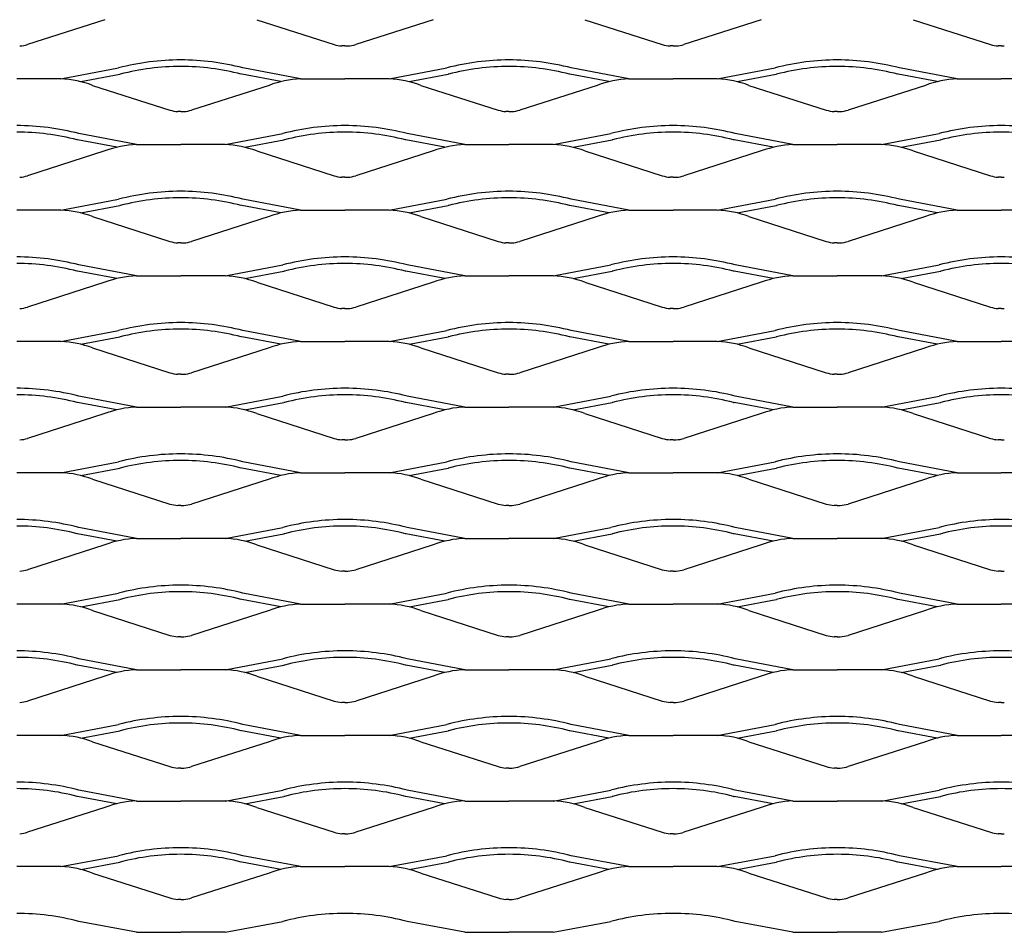
# Model space of a CAD drawing. Units: millimetres. Extents: x 2000 to 2750, y 1996 to 2346.
# Drawn here: x 2376 to 2563, y 1996 to 2170 of the extents above; entities that cross this region are included whole.
import ezdxf

# ---------------------------------------------------------------- set-up
doc = ezdxf.new("R2010")
doc.units = ezdxf.units.MM

msp = doc.modelspace()

# ---------------------------------------------------------------- linework, layer by layer
for p, q in [((2391.8, 2170.17), (2377.07, 2165.45)), ((2420.7, 2170.17), (2435.43, 2165.45)), ((2454.3, 2170.17), (2439.57, 2165.45)), ((2483.2, 2170.17), (2497.93, 2165.45)), ((2516.8, 2170.17), (2502.07, 2165.45)), ((2545.7, 2170.17), (2560.43, 2165.45)), ((2437.5, 2165.17), (2436.93, 2165.17)), ((2437.5, 2165.17), (2438.07, 2165.17)), ((2500, 2165.17), (2499.43, 2165.17)), ((2500, 2165.17), (2500.57, 2165.17)), ((2562.5, 2165.17), (2561.93, 2165.17)), ((2562.5, 2165.17), (2563.07, 2165.17)), ((2383.42, 2158.91), (2394.41, 2160.99)), ((2429.07, 2158.91), (2418.09, 2160.99)), ((2445.92, 2158.91), (2456.91, 2160.99)), ((2491.57, 2158.91), (2480.59, 2160.99)), ((2508.42, 2158.91), (2519.41, 2160.99)), ((2554.07, 2158.91), (2543.09, 2160.99)), ((2383.42, 2158.91), (2375, 2158.91)), ((2387.21, 2158.37), (2394.64, 2159.77)), ((2394.72, 2159.79), (2394.64, 2159.77)), ((2417.86, 2159.77), (2417.78, 2159.79)), ((2425.29, 2158.37), (2417.86, 2159.77)), ((2429.07, 2158.91), (2437.5, 2158.91)), ((2445.92, 2158.91), (2437.5, 2158.91)), ((2449.71, 2158.37), (2457.14, 2159.77)), ((2457.22, 2159.79), (2457.14, 2159.77)), ((2480.36, 2159.77), (2480.28, 2159.79)), ((2487.79, 2158.37), (2480.36, 2159.77)), ((2491.57, 2158.91), (2500, 2158.91)), ((2508.42, 2158.91), (2500, 2158.91)), ((2512.21, 2158.37), (2519.64, 2159.77)), ((2519.64, 2159.77), (2519.72, 2159.79)), ((2542.86, 2159.77), (2542.78, 2159.79)), ((2550.29, 2158.37), (2542.86, 2159.77)), ((2554.07, 2158.91), (2562.5, 2158.91)), ((2570.92, 2158.91), (2562.5, 2158.91)), ((2389.45, 2157.67), (2404.18, 2152.95)), ((2423.05, 2157.67), (2408.32, 2152.95)), ((2451.95, 2157.67), (2466.68, 2152.95)), ((2485.55, 2157.67), (2470.82, 2152.95)), ((2514.45, 2157.67), (2529.18, 2152.95)), ((2548.05, 2157.67), (2533.32, 2152.95)), ((2406.25, 2152.67), (2405.68, 2152.67)), ((2406.25, 2152.67), (2406.82, 2152.67)), ((2468.75, 2152.67), (2468.18, 2152.67)), ((2468.75, 2152.67), (2469.32, 2152.67)), ((2531.25, 2152.67), (2530.68, 2152.67)), ((2531.25, 2152.67), (2531.82, 2152.67)), ((2386.61, 2147.27), (2386.53, 2147.29)), ((2394.04, 2145.87), (2386.61, 2147.27)), ((2397.82, 2146.41), (2386.84, 2148.49)), ((2414.67, 2146.41), (2425.66, 2148.49)), ((2418.46, 2145.87), (2425.89, 2147.27)), ((2425.97, 2147.29), (2425.89, 2147.27)), ((2449.11, 2147.27), (2449.03, 2147.29)), ((2456.54, 2145.87), (2449.11, 2147.27)), ((2460.32, 2146.41), (2449.34, 2148.49)), ((2477.17, 2146.41), (2488.16, 2148.49)), ((2480.96, 2145.87), (2488.39, 2147.27)), ((2488.47, 2147.29), (2488.39, 2147.27)), ((2511.61, 2147.27), (2511.53, 2147.29)), ((2519.04, 2145.87), (2511.61, 2147.27)), ((2522.82, 2146.41), (2511.84, 2148.49)), ((2539.67, 2146.41), (2550.66, 2148.49)), ((2543.46, 2145.87), (2550.89, 2147.27)), ((2550.89, 2147.27), (2550.97, 2147.29)), ((2391.8, 2145.17), (2377.07, 2140.45)), ((2397.82, 2146.41), (2406.25, 2146.41)), ((2414.67, 2146.41), (2406.25, 2146.41)), ((2420.7, 2145.17), (2435.43, 2140.45)), ((2454.3, 2145.17), (2439.57, 2140.45)), ((2460.32, 2146.41), (2468.75, 2146.41)), ((2477.17, 2146.41), (2468.75, 2146.41)), ((2483.2, 2145.17), (2497.93, 2140.45)), ((2516.8, 2145.17), (2502.07, 2140.45)), ((2522.82, 2146.41), (2531.25, 2146.41)), ((2539.67, 2146.41), (2531.25, 2146.41)), ((2545.7, 2145.17), (2560.43, 2140.45)), ((2437.5, 2140.17), (2436.93, 2140.17)), ((2437.5, 2140.17), (2438.07, 2140.17)), ((2500, 2140.17), (2499.43, 2140.17)), ((2500, 2140.17), (2500.57, 2140.17)), ((2562.5, 2140.17), (2561.93, 2140.17)), ((2562.5, 2140.17), (2563.07, 2140.17)), ((2383.42, 2133.91), (2394.41, 2135.99)), ((2429.07, 2133.91), (2418.09, 2135.99)), ((2445.92, 2133.91), (2456.91, 2135.99)), ((2491.57, 2133.91), (2480.59, 2135.99)), ((2508.42, 2133.91), (2519.41, 2135.99)), ((2554.07, 2133.91), (2543.09, 2135.99)), ((2383.42, 2133.91), (2375, 2133.91)), ((2387.21, 2133.37), (2394.64, 2134.77)), ((2394.72, 2134.79), (2394.64, 2134.77)), ((2417.86, 2134.77), (2417.78, 2134.79)), ((2425.29, 2133.37), (2417.86, 2134.77)), ((2429.07, 2133.91), (2437.5, 2133.91)), ((2445.92, 2133.91), (2437.5, 2133.91)), ((2449.71, 2133.37), (2457.14, 2134.77)), ((2457.22, 2134.79), (2457.14, 2134.77)), ((2480.36, 2134.77), (2480.28, 2134.79)), ((2487.79, 2133.37), (2480.36, 2134.77)), ((2491.57, 2133.91), (2500, 2133.91)), ((2508.42, 2133.91), (2500, 2133.91)), ((2512.21, 2133.37), (2519.64, 2134.77)), ((2519.64, 2134.77), (2519.72, 2134.79)), ((2542.86, 2134.77), (2542.78, 2134.79)), ((2550.29, 2133.37), (2542.86, 2134.77)), ((2554.07, 2133.91), (2562.5, 2133.91)), ((2570.92, 2133.91), (2562.5, 2133.91)), ((2389.45, 2132.67), (2404.18, 2127.95)), ((2423.05, 2132.67), (2408.32, 2127.95)), ((2451.95, 2132.67), (2466.68, 2127.95)), ((2485.55, 2132.67), (2470.82, 2127.95)), ((2514.45, 2132.67), (2529.18, 2127.95)), ((2548.05, 2132.67), (2533.32, 2127.95)), ((2406.25, 2127.67), (2405.68, 2127.67)), ((2406.25, 2127.67), (2406.82, 2127.67)), ((2468.75, 2127.67), (2468.18, 2127.67)), ((2468.75, 2127.67), (2469.32, 2127.67)), ((2531.25, 2127.67), (2530.68, 2127.67)), ((2531.25, 2127.67), (2531.82, 2127.67)), ((2397.82, 2121.41), (2386.84, 2123.49)), ((2414.67, 2121.41), (2425.66, 2123.49)), ((2460.32, 2121.41), (2449.34, 2123.49)), ((2477.17, 2121.41), (2488.16, 2123.49)), ((2522.82, 2121.41), (2511.84, 2123.49)), ((2539.67, 2121.41), (2550.66, 2123.49)), ((2386.61, 2122.27), (2386.53, 2122.29)), ((2394.04, 2120.87), (2386.61, 2122.27)), ((2397.82, 2121.41), (2406.25, 2121.41)), ((2414.67, 2121.41), (2406.25, 2121.41)), ((2418.46, 2120.87), (2425.89, 2122.27)), ((2425.97, 2122.29), (2425.89, 2122.27)), ((2449.11, 2122.27), (2449.03, 2122.29)), ((2456.54, 2120.87), (2449.11, 2122.27)), ((2460.32, 2121.41), (2468.75, 2121.41)), ((2477.17, 2121.41), (2468.75, 2121.41)), ((2480.96, 2120.87), (2488.39, 2122.27)), ((2488.47, 2122.29), (2488.39, 2122.27)), ((2511.61, 2122.27), (2511.53, 2122.29)), ((2519.04, 2120.87), (2511.61, 2122.27)), ((2522.82, 2121.41), (2531.25, 2121.41)), ((2539.67, 2121.41), (2531.25, 2121.41)), ((2543.46, 2120.87), (2550.89, 2122.27)), ((2550.89, 2122.27), (2550.97, 2122.29)), ((2391.8, 2120.17), (2377.07, 2115.45)), ((2420.7, 2120.17), (2435.43, 2115.45)), ((2454.3, 2120.17), (2439.57, 2115.45)), ((2483.2, 2120.17), (2497.93, 2115.45)), ((2516.8, 2120.17), (2502.07, 2115.45)), ((2545.7, 2120.17), (2560.43, 2115.45)), ((2437.5, 2115.17), (2436.93, 2115.17)), ((2437.5, 2115.17), (2438.07, 2115.17)), ((2500, 2115.17), (2499.43, 2115.17)), ((2500, 2115.17), (2500.57, 2115.17)), ((2562.5, 2115.17), (2561.93, 2115.17)), ((2562.5, 2115.17), (2563.07, 2115.17)), ((2383.42, 2108.91), (2394.41, 2110.99)), ((2387.21, 2108.37), (2394.64, 2109.77)), ((2394.72, 2109.79), (2394.64, 2109.77)), ((2417.86, 2109.77), (2417.78, 2109.79)), ((2425.29, 2108.37), (2417.86, 2109.77)), ((2429.07, 2108.91), (2418.09, 2110.99)), ((2445.92, 2108.91), (2456.91, 2110.99)), ((2449.71, 2108.37), (2457.14, 2109.77)), ((2457.22, 2109.79), (2457.14, 2109.77)), ((2480.36, 2109.77), (2480.28, 2109.79)), ((2487.79, 2108.37), (2480.36, 2109.77)), ((2491.57, 2108.91), (2480.59, 2110.99)), ((2508.42, 2108.91), (2519.41, 2110.99)), ((2512.21, 2108.37), (2519.64, 2109.77)), ((2519.64, 2109.77), (2519.72, 2109.79)), ((2542.86, 2109.77), (2542.78, 2109.79)), ((2550.29, 2108.37), (2542.86, 2109.77)), ((2554.07, 2108.91), (2543.09, 2110.99)), ((2383.42, 2108.91), (2375, 2108.91)), ((2389.45, 2107.67), (2404.18, 2102.95)), ((2423.05, 2107.67), (2408.32, 2102.95)), ((2429.07, 2108.91), (2437.5, 2108.91)), ((2445.92, 2108.91), (2437.5, 2108.91)), ((2451.95, 2107.67), (2466.68, 2102.95)), ((2485.55, 2107.67), (2470.82, 2102.95)), ((2491.57, 2108.91), (2500, 2108.91)), ((2508.42, 2108.91), (2500, 2108.91)), ((2514.45, 2107.67), (2529.18, 2102.95)), ((2548.05, 2107.67), (2533.32, 2102.95)), ((2554.07, 2108.91), (2562.5, 2108.91)), ((2570.92, 2108.91), (2562.5, 2108.91)), ((2406.25, 2102.67), (2405.68, 2102.67)), ((2406.25, 2102.67), (2406.82, 2102.67)), ((2468.75, 2102.67), (2468.18, 2102.67)), ((2468.75, 2102.67), (2469.32, 2102.67)), ((2531.25, 2102.67), (2530.68, 2102.67)), ((2531.25, 2102.67), (2531.82, 2102.67)), ((2397.82, 2096.41), (2386.84, 2098.49)), ((2414.67, 2096.41), (2425.66, 2098.49)), ((2460.32, 2096.41), (2449.34, 2098.49)), ((2477.17, 2096.41), (2488.16, 2098.49)), ((2522.82, 2096.41), (2511.84, 2098.49)), ((2539.67, 2096.41), (2550.66, 2098.49)), ((2386.61, 2097.27), (2386.53, 2097.29)), ((2394.04, 2095.87), (2386.61, 2097.27)), ((2397.82, 2096.41), (2406.25, 2096.41)), ((2414.67, 2096.41), (2406.25, 2096.41)), ((2418.46, 2095.87), (2425.89, 2097.27)), ((2425.97, 2097.29), (2425.89, 2097.27)), ((2449.11, 2097.27), (2449.03, 2097.29)), ((2456.54, 2095.87), (2449.11, 2097.27)), ((2460.32, 2096.41), (2468.75, 2096.41)), ((2477.17, 2096.41), (2468.75, 2096.41)), ((2480.96, 2095.87), (2488.39, 2097.27)), ((2488.47, 2097.29), (2488.39, 2097.27)), ((2511.53, 2097.29), (2511.61, 2097.27)), ((2519.04, 2095.87), (2511.61, 2097.27)), ((2522.82, 2096.41), (2531.25, 2096.41)), ((2539.67, 2096.41), (2531.25, 2096.41)), ((2543.46, 2095.87), (2550.89, 2097.27)), ((2550.89, 2097.27), (2550.97, 2097.29)), ((2391.8, 2095.17), (2377.07, 2090.45)), ((2420.7, 2095.17), (2435.43, 2090.45)), ((2454.3, 2095.17), (2439.57, 2090.45)), ((2483.2, 2095.17), (2497.93, 2090.45)), ((2516.8, 2095.17), (2502.07, 2090.45)), ((2545.7, 2095.17), (2560.43, 2090.45)), ((2437.5, 2090.17), (2436.93, 2090.17)), ((2437.5, 2090.17), (2438.07, 2090.17)), ((2500, 2090.17), (2499.43, 2090.17)), ((2500, 2090.17), (2500.57, 2090.17)), ((2562.5, 2090.17), (2561.93, 2090.17)), ((2562.5, 2090.17), (2563.07, 2090.17)), ((2383.42, 2083.91), (2394.41, 2085.99)), ((2429.07, 2083.91), (2418.09, 2085.99)), ((2445.92, 2083.91), (2456.91, 2085.99)), ((2491.57, 2083.91), (2480.59, 2085.99)), ((2508.42, 2083.91), (2519.41, 2085.99)), ((2554.07, 2083.91), (2543.09, 2085.99)), ((2383.42, 2083.91), (2375, 2083.91)), ((2387.21, 2083.37), (2394.64, 2084.77)), ((2394.72, 2084.79), (2394.64, 2084.77)), ((2417.86, 2084.77), (2417.78, 2084.79)), ((2425.29, 2083.37), (2417.86, 2084.77)), ((2429.07, 2083.91), (2437.5, 2083.91)), ((2445.92, 2083.91), (2437.5, 2083.91)), ((2449.71, 2083.37), (2457.14, 2084.77)), ((2457.22, 2084.79), (2457.14, 2084.77)), ((2480.36, 2084.77), (2480.28, 2084.79)), ((2487.79, 2083.37), (2480.36, 2084.77)), ((2491.57, 2083.91), (2500, 2083.91)), ((2508.42, 2083.91), (2500, 2083.91)), ((2512.21, 2083.37), (2519.64, 2084.77)), ((2519.64, 2084.77), (2519.72, 2084.79)), ((2542.86, 2084.77), (2542.78, 2084.79)), ((2550.29, 2083.37), (2542.86, 2084.77)), ((2554.07, 2083.91), (2562.5, 2083.91)), ((2570.92, 2083.91), (2562.5, 2083.91)), ((2389.45, 2082.67), (2404.18, 2077.95)), ((2423.05, 2082.67), (2408.32, 2077.95)), ((2451.95, 2082.67), (2466.68, 2077.95)), ((2485.55, 2082.67), (2470.82, 2077.95)), ((2514.45, 2082.67), (2529.18, 2077.95)), ((2548.05, 2082.67), (2533.32, 2077.95)), ((2406.25, 2077.67), (2405.68, 2077.67)), ((2406.25, 2077.67), (2406.82, 2077.67)), ((2468.75, 2077.67), (2468.18, 2077.67)), ((2468.75, 2077.67), (2469.32, 2077.67)), ((2531.25, 2077.67), (2530.68, 2077.67)), ((2531.25, 2077.67), (2531.82, 2077.67)), ((2386.61, 2072.27), (2386.53, 2072.29)), ((2394.04, 2070.87), (2386.61, 2072.27)), ((2397.82, 2071.41), (2386.84, 2073.49)), ((2414.67, 2071.41), (2425.66, 2073.49)), ((2418.46, 2070.87), (2425.89, 2072.27)), ((2425.97, 2072.29), (2425.89, 2072.27)), ((2449.11, 2072.27), (2449.03, 2072.29)), ((2456.54, 2070.87), (2449.11, 2072.27)), ((2460.32, 2071.41), (2449.34, 2073.49)), ((2477.17, 2071.41), (2488.16, 2073.49)), ((2480.96, 2070.87), (2488.39, 2072.27)), ((2488.47, 2072.29), (2488.39, 2072.27)), ((2511.61, 2072.27), (2511.53, 2072.29)), ((2519.04, 2070.87), (2511.61, 2072.27)), ((2522.82, 2071.41), (2511.84, 2073.49)), ((2539.67, 2071.41), (2550.66, 2073.49)), ((2543.46, 2070.87), (2550.89, 2072.27)), ((2550.89, 2072.27), (2550.97, 2072.29)), ((2391.8, 2070.17), (2377.07, 2065.45)), ((2397.82, 2071.41), (2406.25, 2071.41)), ((2414.67, 2071.41), (2406.25, 2071.41)), ((2420.7, 2070.17), (2435.43, 2065.45)), ((2454.3, 2070.17), (2439.57, 2065.45)), ((2460.32, 2071.41), (2468.75, 2071.41)), ((2477.17, 2071.41), (2468.75, 2071.41)), ((2483.2, 2070.17), (2497.93, 2065.45)), ((2516.8, 2070.17), (2502.07, 2065.45)), ((2522.82, 2071.41), (2531.25, 2071.41)), ((2539.67, 2071.41), (2531.25, 2071.41)), ((2545.7, 2070.17), (2560.43, 2065.45)), ((2437.5, 2065.17), (2436.93, 2065.17)), ((2437.5, 2065.17), (2438.07, 2065.17)), ((2500, 2065.17), (2499.43, 2065.17)), ((2500, 2065.17), (2500.57, 2065.17)), ((2562.5, 2065.17), (2561.93, 2065.17)), ((2562.5, 2065.17), (2563.07, 2065.17)), ((2383.42, 2058.91), (2394.41, 2060.99)), ((2429.07, 2058.91), (2418.09, 2060.99)), ((2445.92, 2058.91), (2456.91, 2060.99)), ((2491.57, 2058.91), (2480.59, 2060.99)), ((2508.42, 2058.91), (2519.41, 2060.99)), ((2554.07, 2058.91), (2543.09, 2060.99)), ((2383.42, 2058.91), (2375, 2058.91)), ((2387.21, 2058.37), (2394.64, 2059.77)), ((2394.72, 2059.79), (2394.64, 2059.77)), ((2417.86, 2059.77), (2417.78, 2059.79)), ((2425.29, 2058.37), (2417.86, 2059.77)), ((2429.07, 2058.91), (2437.5, 2058.91)), ((2445.92, 2058.91), (2437.5, 2058.91)), ((2449.71, 2058.37), (2457.14, 2059.77)), ((2457.22, 2059.79), (2457.14, 2059.77)), ((2480.36, 2059.77), (2480.28, 2059.79)), ((2487.79, 2058.37), (2480.36, 2059.77)), ((2491.57, 2058.91), (2500, 2058.91)), ((2508.42, 2058.91), (2500, 2058.91)), ((2512.21, 2058.37), (2519.64, 2059.77)), ((2519.64, 2059.77), (2519.72, 2059.79)), ((2542.86, 2059.77), (2542.78, 2059.79)), ((2550.29, 2058.37), (2542.86, 2059.77)), ((2554.07, 2058.91), (2562.5, 2058.91)), ((2570.92, 2058.91), (2562.5, 2058.91)), ((2389.45, 2057.67), (2404.18, 2052.95)), ((2423.05, 2057.67), (2408.32, 2052.95)), ((2451.95, 2057.67), (2466.68, 2052.95)), ((2485.55, 2057.67), (2470.82, 2052.95)), ((2514.45, 2057.67), (2529.18, 2052.95)), ((2548.05, 2057.67), (2533.32, 2052.95)), ((2406.25, 2052.67), (2405.68, 2052.67)), ((2406.25, 2052.67), (2406.82, 2052.67)), ((2468.75, 2052.67), (2468.18, 2052.67)), ((2468.75, 2052.67), (2469.32, 2052.67)), ((2531.25, 2052.67), (2530.68, 2052.67)), ((2531.25, 2052.67), (2531.82, 2052.67)), ((2397.82, 2046.41), (2386.84, 2048.49)), ((2414.67, 2046.41), (2425.66, 2048.49)), ((2460.32, 2046.41), (2449.34, 2048.49)), ((2477.17, 2046.41), (2488.16, 2048.49)), ((2522.82, 2046.41), (2511.84, 2048.49)), ((2539.67, 2046.41), (2550.66, 2048.49)), ((2386.61, 2047.27), (2386.53, 2047.29)), ((2394.04, 2045.87), (2386.61, 2047.27)), ((2397.82, 2046.41), (2406.25, 2046.41)), ((2414.67, 2046.41), (2406.25, 2046.41)), ((2418.46, 2045.87), (2425.89, 2047.27)), ((2425.97, 2047.29), (2425.89, 2047.27)), ((2449.11, 2047.27), (2449.03, 2047.29)), ((2456.54, 2045.87), (2449.11, 2047.27)), ((2460.32, 2046.41), (2468.75, 2046.41)), ((2477.17, 2046.41), (2468.75, 2046.41)), ((2480.96, 2045.87), (2488.39, 2047.27)), ((2488.47, 2047.29), (2488.39, 2047.27)), ((2511.61, 2047.27), (2511.53, 2047.29)), ((2519.04, 2045.87), (2511.61, 2047.27)), ((2522.82, 2046.41), (2531.25, 2046.41)), ((2539.67, 2046.41), (2531.25, 2046.41)), ((2543.46, 2045.87), (2550.89, 2047.27)), ((2550.89, 2047.27), (2550.97, 2047.29)), ((2391.8, 2045.17), (2377.07, 2040.45)), ((2420.7, 2045.17), (2435.43, 2040.45)), ((2454.3, 2045.17), (2439.57, 2040.45)), ((2483.2, 2045.17), (2497.93, 2040.45)), ((2516.8, 2045.17), (2502.07, 2040.45)), ((2545.7, 2045.17), (2560.43, 2040.45)), ((2437.5, 2040.17), (2436.93, 2040.17)), ((2437.5, 2040.17), (2438.07, 2040.17)), ((2500, 2040.17), (2499.43, 2040.17)), ((2500, 2040.17), (2500.57, 2040.17)), ((2562.5, 2040.17), (2561.93, 2040.17)), ((2562.5, 2040.17), (2563.07, 2040.17)), ((2383.42, 2033.91), (2394.41, 2035.99)), ((2387.21, 2033.37), (2394.64, 2034.77)), ((2394.72, 2034.79), (2394.64, 2034.77)), ((2417.86, 2034.77), (2417.78, 2034.79)), ((2425.29, 2033.37), (2417.86, 2034.77)), ((2429.07, 2033.91), (2418.09, 2035.99)), ((2445.92, 2033.91), (2456.91, 2035.99)), ((2449.71, 2033.37), (2457.14, 2034.77)), ((2457.22, 2034.79), (2457.14, 2034.77)), ((2480.36, 2034.77), (2480.28, 2034.79)), ((2487.79, 2033.37), (2480.36, 2034.77)), ((2491.57, 2033.91), (2480.59, 2035.99)), ((2508.42, 2033.91), (2519.41, 2035.99)), ((2512.21, 2033.37), (2519.64, 2034.77)), ((2519.64, 2034.77), (2519.72, 2034.79)), ((2542.86, 2034.77), (2542.78, 2034.79)), ((2550.29, 2033.37), (2542.86, 2034.77)), ((2554.07, 2033.91), (2543.09, 2035.99)), ((2383.42, 2033.91), (2375, 2033.91)), ((2389.45, 2032.67), (2404.18, 2027.95)), ((2423.05, 2032.67), (2408.32, 2027.95)), ((2429.07, 2033.91), (2437.5, 2033.91)), ((2445.92, 2033.91), (2437.5, 2033.91)), ((2451.95, 2032.67), (2466.68, 2027.95)), ((2485.55, 2032.67), (2470.82, 2027.95)), ((2491.57, 2033.91), (2500, 2033.91)), ((2508.42, 2033.91), (2500, 2033.91)), ((2514.45, 2032.67), (2529.18, 2027.95)), ((2548.05, 2032.67), (2533.32, 2027.95)), ((2554.07, 2033.91), (2562.5, 2033.91)), ((2570.92, 2033.91), (2562.5, 2033.91)), ((2406.25, 2027.67), (2405.68, 2027.67)), ((2406.25, 2027.67), (2406.82, 2027.67)), ((2468.75, 2027.67), (2468.18, 2027.67)), ((2468.75, 2027.67), (2469.32, 2027.67)), ((2531.25, 2027.67), (2530.68, 2027.67)), ((2531.25, 2027.67), (2531.82, 2027.67)), ((2397.82, 2021.41), (2386.84, 2023.49)), ((2414.67, 2021.41), (2425.66, 2023.49)), ((2460.32, 2021.41), (2449.34, 2023.49)), ((2477.17, 2021.41), (2488.16, 2023.49)), ((2522.82, 2021.41), (2511.84, 2023.49)), ((2539.67, 2021.41), (2550.66, 2023.49)), ((2386.61, 2022.27), (2386.53, 2022.29)), ((2394.04, 2020.87), (2386.61, 2022.27)), ((2397.82, 2021.41), (2406.25, 2021.41)), ((2414.67, 2021.41), (2406.25, 2021.41)), ((2418.46, 2020.87), (2425.89, 2022.27)), ((2425.97, 2022.29), (2425.89, 2022.27)), ((2449.11, 2022.27), (2449.03, 2022.29)), ((2456.54, 2020.87), (2449.11, 2022.27)), ((2460.32, 2021.41), (2468.75, 2021.41)), ((2477.17, 2021.41), (2468.75, 2021.41)), ((2480.96, 2020.87), (2488.39, 2022.27)), ((2488.47, 2022.29), (2488.39, 2022.27)), ((2511.53, 2022.29), (2511.61, 2022.27)), ((2519.04, 2020.87), (2511.61, 2022.27)), ((2522.82, 2021.41), (2531.25, 2021.41)), ((2539.67, 2021.41), (2531.25, 2021.41)), ((2543.46, 2020.87), (2550.89, 2022.27)), ((2550.89, 2022.27), (2550.97, 2022.29)), ((2391.8, 2020.17), (2377.07, 2015.45)), ((2420.7, 2020.17), (2435.43, 2015.45)), ((2454.3, 2020.17), (2439.57, 2015.45)), ((2483.2, 2020.17), (2497.93, 2015.45)), ((2516.8, 2020.17), (2502.07, 2015.45)), ((2545.7, 2020.17), (2560.43, 2015.45)), ((2437.5, 2015.17), (2436.93, 2015.17)), ((2437.5, 2015.17), (2438.07, 2015.17)), ((2500, 2015.17), (2499.43, 2015.17)), ((2500, 2015.17), (2500.57, 2015.17)), ((2562.5, 2015.17), (2561.93, 2015.17)), ((2562.5, 2015.17), (2563.07, 2015.17)), ((2383.42, 2008.91), (2394.41, 2010.99)), ((2429.07, 2008.91), (2418.09, 2010.99)), ((2445.92, 2008.91), (2456.91, 2010.99)), ((2491.57, 2008.91), (2480.59, 2010.99)), ((2508.42, 2008.91), (2519.41, 2010.99)), ((2554.07, 2008.91), (2543.09, 2010.99)), ((2383.42, 2008.91), (2375, 2008.91)), ((2387.21, 2008.37), (2394.64, 2009.77)), ((2394.72, 2009.79), (2394.64, 2009.77)), ((2417.86, 2009.77), (2417.78, 2009.79)), ((2425.29, 2008.37), (2417.86, 2009.77)), ((2429.07, 2008.91), (2437.5, 2008.91)), ((2445.92, 2008.91), (2437.5, 2008.91)), ((2449.71, 2008.37), (2457.14, 2009.77)), ((2457.22, 2009.79), (2457.14, 2009.77)), ((2480.36, 2009.77), (2480.28, 2009.79)), ((2487.79, 2008.37), (2480.36, 2009.77)), ((2491.57, 2008.91), (2500, 2008.91)), ((2508.42, 2008.91), (2500, 2008.91)), ((2512.21, 2008.37), (2519.64, 2009.77)), ((2519.64, 2009.77), (2519.72, 2009.79)), ((2542.86, 2009.77), (2542.78, 2009.79)), ((2550.29, 2008.37), (2542.86, 2009.77)), ((2554.07, 2008.91), (2562.5, 2008.91)), ((2570.92, 2008.91), (2562.5, 2008.91)), ((2389.45, 2007.67), (2404.18, 2002.95)), ((2423.05, 2007.67), (2408.32, 2002.95)), ((2451.95, 2007.67), (2466.68, 2002.95)), ((2485.55, 2007.67), (2470.82, 2002.95)), ((2514.45, 2007.67), (2529.18, 2002.95)), ((2548.05, 2007.67), (2533.32, 2002.95)), ((2406.25, 2002.67), (2405.68, 2002.67)), ((2406.25, 2002.67), (2406.82, 2002.67)), ((2468.75, 2002.67), (2468.18, 2002.67)), ((2468.75, 2002.67), (2469.32, 2002.67)), ((2531.25, 2002.67), (2530.68, 2002.67)), ((2531.25, 2002.67), (2531.82, 2002.67)), ((2397.82, 1996.41), (2386.84, 1998.49)), ((2414.67, 1996.41), (2425.66, 1998.49)), ((2460.32, 1996.41), (2449.34, 1998.49)), ((2477.17, 1996.41), (2488.16, 1998.49)), ((2522.82, 1996.41), (2511.84, 1998.49)), ((2539.67, 1996.41), (2550.66, 1998.49)), ((2397.82, 1996.41), (2406.25, 1996.41)), ((2414.67, 1996.41), (2406.25, 1996.41)), ((2460.32, 1996.41), (2468.75, 1996.41)), ((2477.17, 1996.41), (2468.75, 1996.41)), ((2522.82, 1996.41), (2531.25, 1996.41)), ((2539.67, 1996.41), (2531.25, 1996.41))]:
    msp.add_line(p, q)
for centre, radius, start, end in [((2374.96, 2172.53), 7.39, 274.7657, 286.6004), ((2437.54, 2172.53), 7.39, 253.3996, 265.2343), ((2437.46, 2172.53), 7.39, 274.7657, 286.6004), ((2500.04, 2172.53), 7.39, 253.3996, 265.2343), ((2499.96, 2172.53), 7.39, 274.7657, 286.6004), ((2562.54, 2172.53), 7.39, 253.3996, 265.2343), ((2406.25, 2115.4), 47.1, 90, 104.559), ((2406.25, 2115.4), 47.1, 75.441, 90), ((2468.75, 2115.4), 47.1, 90, 104.559), ((2468.75, 2115.4), 47.1, 75.441, 90), ((2531.25, 2115.4), 47.1, 90, 104.559), ((2531.25, 2115.4), 47.1, 75.441, 90), ((2406.25, 2115.4), 45.86, 90, 104.559), ((2406.25, 2115.4), 45.86, 75.441, 90), ((2468.75, 2115.4), 45.86, 90, 104.559), ((2468.75, 2115.4), 45.86, 75.441, 90), ((2531.25, 2115.4), 45.86, 90, 104.559), ((2531.25, 2115.4), 45.86, 75.441, 90), ((2382.61, 2139.73), 19.2, 69.1258, 87.5748), ((2429.89, 2139.73), 19.2, 92.4252, 110.8742), ((2445.11, 2139.73), 19.2, 69.1258, 87.5748), ((2492.39, 2139.73), 19.2, 92.4252, 110.8742), ((2507.61, 2139.73), 19.2, 69.1258, 87.5748), ((2554.89, 2139.73), 19.2, 92.4252, 110.8742), ((2406.29, 2160.03), 7.39, 253.3996, 265.2343), ((2406.21, 2160.03), 7.39, 274.7657, 286.6004), ((2468.79, 2160.03), 7.39, 253.3996, 265.2343), ((2468.71, 2160.03), 7.39, 274.7657, 286.6004), ((2531.29, 2160.03), 7.39, 253.3996, 265.2343), ((2531.21, 2160.03), 7.39, 274.7657, 286.6004), ((2375, 2102.9), 47.1, 75.441, 90), ((2375, 2102.9), 45.86, 75.441, 90), ((2437.5, 2102.9), 47.1, 90, 104.559), ((2437.5, 2102.9), 45.86, 90, 104.559), ((2437.5, 2102.9), 47.1, 75.441, 90), ((2437.5, 2102.9), 45.86, 75.441, 90), ((2500, 2102.9), 47.1, 90, 104.559), ((2500, 2102.9), 45.86, 90, 104.559), ((2500, 2102.9), 47.1, 75.441, 90), ((2500, 2102.9), 45.86, 75.441, 90), ((2562.5, 2102.9), 47.1, 90, 104.559), ((2562.5, 2102.9), 45.86, 90, 104.559), ((2562.5, 2102.9), 47.1, 75.441, 90), ((2562.5, 2102.9), 45.86, 75.441, 90), ((2398.64, 2127.23), 19.2, 92.4252, 110.8742), ((2413.86, 2127.23), 19.2, 69.1258, 87.5748), ((2461.14, 2127.23), 19.2, 92.4252, 110.8742), ((2476.36, 2127.23), 19.2, 69.1258, 87.5748), ((2523.64, 2127.23), 19.2, 92.4252, 110.8742), ((2538.86, 2127.23), 19.2, 69.1258, 87.5748), ((2374.96, 2147.53), 7.39, 274.7657, 286.6004), ((2437.54, 2147.53), 7.39, 253.3996, 265.2343), ((2437.46, 2147.53), 7.39, 274.7657, 286.6004), ((2500.04, 2147.53), 7.39, 253.3996, 265.2343), ((2499.96, 2147.53), 7.39, 274.7657, 286.6004), ((2562.54, 2147.53), 7.39, 253.3996, 265.2343), ((2406.25, 2090.4), 47.1, 90, 104.559), ((2406.25, 2090.4), 47.1, 75.441, 90), ((2468.75, 2090.4), 47.1, 90, 104.559), ((2468.75, 2090.4), 47.1, 75.441, 90), ((2531.25, 2090.4), 47.1, 90, 104.559), ((2531.25, 2090.4), 47.1, 75.441, 90), ((2406.25, 2090.4), 45.86, 90, 104.559), ((2406.25, 2090.4), 45.86, 75.441, 90), ((2468.75, 2090.4), 45.86, 90, 104.559), ((2468.75, 2090.4), 45.86, 75.441, 90), ((2531.25, 2090.4), 45.86, 90, 104.559), ((2531.25, 2090.4), 45.86, 75.441, 90), ((2382.61, 2114.73), 19.2, 69.1258, 87.5748), ((2429.89, 2114.73), 19.2, 92.4252, 110.8742), ((2445.11, 2114.73), 19.2, 69.1258, 87.5748), ((2492.39, 2114.73), 19.2, 92.4252, 110.8742), ((2507.61, 2114.73), 19.2, 69.1258, 87.5748), ((2554.89, 2114.73), 19.2, 92.4252, 110.8742), ((2406.29, 2135.03), 7.39, 253.3996, 265.2343), ((2406.21, 2135.03), 7.39, 274.7657, 286.6004), ((2468.79, 2135.03), 7.39, 253.3996, 265.2343), ((2468.71, 2135.03), 7.39, 274.7657, 286.6004), ((2531.29, 2135.03), 7.39, 253.3996, 265.2343), ((2531.21, 2135.03), 7.39, 274.7657, 286.6004), ((2375, 2077.9), 47.1, 75.441, 90), ((2437.5, 2077.9), 47.1, 90, 104.559), ((2437.5, 2077.9), 47.1, 75.441, 90), ((2500, 2077.9), 47.1, 90, 104.559), ((2500, 2077.9), 47.1, 75.441, 90), ((2562.5, 2077.9), 47.1, 90, 104.559), ((2562.5, 2077.9), 47.1, 75.441, 90), ((2375, 2077.9), 45.86, 75.441, 90), ((2437.5, 2077.9), 45.86, 90, 104.559), ((2437.5, 2077.9), 45.86, 75.441, 90), ((2500, 2077.9), 45.86, 90, 104.559), ((2500, 2077.9), 45.86, 75.441, 90), ((2562.5, 2077.9), 45.86, 90, 104.559), ((2562.5, 2077.9), 45.86, 75.441, 90), ((2398.64, 2102.23), 19.2, 92.4252, 110.8742), ((2413.86, 2102.23), 19.2, 69.1258, 87.5748), ((2461.14, 2102.23), 19.2, 92.4252, 110.8742), ((2476.36, 2102.23), 19.2, 69.1258, 87.5748), ((2523.64, 2102.23), 19.2, 92.4252, 110.8742), ((2538.86, 2102.23), 19.2, 69.1258, 87.5748), ((2374.96, 2122.53), 7.39, 274.7657, 286.6004), ((2437.54, 2122.53), 7.39, 253.3996, 265.2343), ((2437.46, 2122.53), 7.39, 274.7657, 286.6004), ((2500.04, 2122.53), 7.39, 253.3996, 265.2343), ((2499.96, 2122.53), 7.39, 274.7657, 286.6004), ((2562.54, 2122.53), 7.39, 253.3996, 265.2343), ((2406.25, 2065.4), 47.1, 90, 104.559), ((2406.25, 2065.4), 45.86, 90, 104.559), ((2406.25, 2065.4), 47.1, 75.441, 90), ((2406.25, 2065.4), 45.86, 75.441, 90), ((2468.75, 2065.4), 47.1, 90, 104.559), ((2468.75, 2065.4), 45.86, 90, 104.559), ((2468.75, 2065.4), 47.1, 75.441, 90), ((2468.75, 2065.4), 45.86, 75.441, 90), ((2531.25, 2065.4), 47.1, 90, 104.559), ((2531.25, 2065.4), 45.86, 90, 104.559), ((2531.25, 2065.4), 47.1, 75.441, 90), ((2531.25, 2065.4), 45.86, 75.441, 90), ((2382.61, 2089.73), 19.2, 69.1258, 87.5748), ((2429.89, 2089.73), 19.2, 92.4252, 110.8742), ((2445.11, 2089.73), 19.2, 69.1258, 87.5748), ((2492.39, 2089.73), 19.2, 92.4252, 110.8742), ((2507.61, 2089.73), 19.2, 69.1258, 87.5748), ((2554.89, 2089.73), 19.2, 92.4252, 110.8742), ((2406.29, 2110.03), 7.39, 253.3996, 265.2343), ((2406.21, 2110.03), 7.39, 274.7657, 286.6004), ((2468.79, 2110.03), 7.39, 253.3996, 265.2343), ((2468.71, 2110.03), 7.39, 274.7657, 286.6004), ((2531.29, 2110.03), 7.39, 253.3996, 265.2343), ((2531.21, 2110.03), 7.39, 274.7657, 286.6004), ((2375, 2052.9), 47.1, 75.441, 90), ((2437.5, 2052.9), 47.1, 90, 104.559), ((2437.5, 2052.9), 47.1, 75.441, 90), ((2500, 2052.9), 47.1, 90, 104.559), ((2500, 2052.9), 47.1, 75.441, 90), ((2562.5, 2052.9), 47.1, 90, 104.559), ((2562.5, 2052.9), 47.1, 75.441, 90), ((2375, 2052.9), 45.86, 75.441, 90), ((2437.5, 2052.9), 45.86, 90, 104.559), ((2437.5, 2052.9), 45.86, 75.441, 90), ((2500, 2052.9), 45.86, 90, 104.559), ((2500, 2052.9), 45.86, 75.441, 90), ((2562.5, 2052.9), 45.86, 90, 104.559), ((2562.5, 2052.9), 45.86, 75.441, 90), ((2398.64, 2077.23), 19.2, 92.4252, 110.8742), ((2413.86, 2077.23), 19.2, 69.1258, 87.5748), ((2461.14, 2077.23), 19.2, 92.4252, 110.8742), ((2476.36, 2077.23), 19.2, 69.1258, 87.5748), ((2523.64, 2077.23), 19.2, 92.4252, 110.8742), ((2538.86, 2077.23), 19.2, 69.1258, 87.5748), ((2374.96, 2097.53), 7.39, 274.7657, 286.6004), ((2437.54, 2097.53), 7.39, 253.3996, 265.2343), ((2437.46, 2097.53), 7.39, 274.7657, 286.6004), ((2500.04, 2097.53), 7.39, 253.3996, 265.2343), ((2499.96, 2097.53), 7.39, 274.7657, 286.6004), ((2562.54, 2097.53), 7.39, 253.3996, 265.2343), ((2406.25, 2040.4), 47.1, 90, 104.559), ((2406.25, 2040.4), 47.1, 75.441, 90), ((2468.75, 2040.4), 47.1, 90, 104.559), ((2468.75, 2040.4), 47.1, 75.441, 90), ((2531.25, 2040.4), 47.1, 90, 104.559), ((2531.25, 2040.4), 47.1, 75.441, 90), ((2406.25, 2040.4), 45.86, 90, 104.559), ((2406.25, 2040.4), 45.86, 75.441, 90), ((2468.75, 2040.4), 45.86, 90, 104.559), ((2468.75, 2040.4), 45.86, 75.441, 90), ((2531.25, 2040.4), 45.86, 90, 104.559), ((2531.25, 2040.4), 45.86, 75.441, 90), ((2382.61, 2064.73), 19.2, 69.1258, 87.5748), ((2429.89, 2064.73), 19.2, 92.4252, 110.8742), ((2445.11, 2064.73), 19.2, 69.1258, 87.5748), ((2492.39, 2064.73), 19.2, 92.4252, 110.8742), ((2507.61, 2064.73), 19.2, 69.1258, 87.5748), ((2554.89, 2064.73), 19.2, 92.4252, 110.8742), ((2406.29, 2085.03), 7.39, 253.3996, 265.2343), ((2406.21, 2085.03), 7.39, 274.7657, 286.6004), ((2468.79, 2085.03), 7.39, 253.3996, 265.2343), ((2468.71, 2085.03), 7.39, 274.7657, 286.6004), ((2531.29, 2085.03), 7.39, 253.3996, 265.2343), ((2531.21, 2085.03), 7.39, 274.7657, 286.6004), ((2375, 2027.9), 47.1, 75.441, 90), ((2375, 2027.9), 45.86, 75.441, 90), ((2437.5, 2027.9), 47.1, 90, 104.559), ((2437.5, 2027.9), 45.86, 90, 104.559), ((2437.5, 2027.9), 47.1, 75.441, 90), ((2437.5, 2027.9), 45.86, 75.441, 90), ((2500, 2027.9), 47.1, 90, 104.559), ((2500, 2027.9), 45.86, 90, 104.559), ((2500, 2027.9), 47.1, 75.441, 90), ((2500, 2027.9), 45.86, 75.441, 90), ((2562.5, 2027.9), 47.1, 90, 104.559), ((2562.5, 2027.9), 45.86, 90, 104.559), ((2562.5, 2027.9), 47.1, 75.441, 90), ((2562.5, 2027.9), 45.86, 75.441, 90), ((2398.64, 2052.23), 19.2, 92.4252, 110.8742), ((2413.86, 2052.23), 19.2, 69.1258, 87.5748), ((2461.14, 2052.23), 19.2, 92.4252, 110.8742), ((2476.36, 2052.23), 19.2, 69.1258, 87.5748), ((2523.64, 2052.23), 19.2, 92.4252, 110.8742), ((2538.86, 2052.23), 19.2, 69.1258, 87.5748), ((2374.96, 2072.53), 7.39, 274.7657, 286.6004), ((2437.54, 2072.53), 7.39, 253.3996, 265.2343), ((2437.46, 2072.53), 7.39, 274.7657, 286.6004), ((2500.04, 2072.53), 7.39, 253.3996, 265.2343), ((2499.96, 2072.53), 7.39, 274.7657, 286.6004), ((2562.54, 2072.53), 7.39, 253.3996, 265.2343), ((2406.25, 2015.4), 47.1, 90, 104.559), ((2406.25, 2015.4), 47.1, 75.441, 90), ((2468.75, 2015.4), 47.1, 90, 104.559), ((2468.75, 2015.4), 47.1, 75.441, 90), ((2531.25, 2015.4), 47.1, 90, 104.559), ((2531.25, 2015.4), 47.1, 75.441, 90), ((2406.25, 2015.4), 45.86, 90, 104.559), ((2406.25, 2015.4), 45.86, 75.441, 90), ((2468.75, 2015.4), 45.86, 90, 104.559), ((2468.75, 2015.4), 45.86, 75.441, 90), ((2531.25, 2015.4), 45.86, 90, 104.559), ((2531.25, 2015.4), 45.86, 75.441, 90), ((2382.61, 2039.73), 19.2, 69.1258, 87.5748), ((2429.89, 2039.73), 19.2, 92.4252, 110.8742), ((2445.11, 2039.73), 19.2, 69.1258, 87.5748), ((2492.39, 2039.73), 19.2, 92.4252, 110.8742), ((2507.61, 2039.73), 19.2, 69.1258, 87.5748), ((2554.89, 2039.73), 19.2, 92.4252, 110.8742), ((2406.29, 2060.03), 7.39, 253.3996, 265.2343), ((2406.21, 2060.03), 7.39, 274.7657, 286.6004), ((2468.79, 2060.03), 7.39, 253.3996, 265.2343), ((2468.71, 2060.03), 7.39, 274.7657, 286.6004), ((2531.29, 2060.03), 7.39, 253.3996, 265.2343), ((2531.21, 2060.03), 7.39, 274.7657, 286.6004), ((2375, 2002.9), 47.1, 75.441, 90), ((2437.5, 2002.9), 47.1, 90, 104.559), ((2437.5, 2002.9), 47.1, 75.441, 90), ((2500, 2002.9), 47.1, 90, 104.559), ((2500, 2002.9), 47.1, 75.441, 90), ((2562.5, 2002.9), 47.1, 90, 104.559), ((2562.5, 2002.9), 47.1, 75.441, 90), ((2375, 2002.9), 45.86, 75.441, 90), ((2437.5, 2002.9), 45.86, 90, 104.559), ((2437.5, 2002.9), 45.86, 75.441, 90), ((2500, 2002.9), 45.86, 90, 104.559), ((2500, 2002.9), 45.86, 75.441, 90), ((2562.5, 2002.9), 45.86, 90, 104.559), ((2562.5, 2002.9), 45.86, 75.441, 90), ((2398.64, 2027.23), 19.2, 92.4252, 110.8742), ((2413.86, 2027.23), 19.2, 69.1258, 87.5748), ((2461.14, 2027.23), 19.2, 92.4252, 110.8742), ((2476.36, 2027.23), 19.2, 69.1258, 87.5748), ((2523.64, 2027.23), 19.2, 92.4252, 110.8742), ((2538.86, 2027.23), 19.2, 69.1258, 87.5748), ((2374.96, 2047.53), 7.39, 274.7657, 286.6004), ((2437.54, 2047.53), 7.39, 253.3996, 265.2343), ((2437.46, 2047.53), 7.39, 274.7657, 286.6004), ((2500.04, 2047.53), 7.39, 253.3996, 265.2343), ((2499.96, 2047.53), 7.39, 274.7657, 286.6004), ((2562.54, 2047.53), 7.39, 253.3996, 265.2343), ((2406.25, 1990.4), 47.1, 90, 104.559), ((2406.25, 1990.4), 45.86, 90, 104.559), ((2406.25, 1990.4), 47.1, 75.441, 90), ((2406.25, 1990.4), 45.86, 75.441, 90), ((2468.75, 1990.4), 47.1, 90, 104.559), ((2468.75, 1990.4), 45.86, 90, 104.559), ((2468.75, 1990.4), 47.1, 75.441, 90), ((2468.75, 1990.4), 45.86, 75.441, 90), ((2531.25, 1990.4), 47.1, 90, 104.559), ((2531.25, 1990.4), 45.86, 90, 104.559), ((2531.25, 1990.4), 47.1, 75.441, 90), ((2531.25, 1990.4), 45.86, 75.441, 90), ((2382.61, 2014.73), 19.2, 69.1258, 87.5748), ((2429.89, 2014.73), 19.2, 92.4252, 110.8742), ((2445.11, 2014.73), 19.2, 69.1258, 87.5748), ((2492.39, 2014.73), 19.2, 92.4252, 110.8742), ((2507.61, 2014.73), 19.2, 69.1258, 87.5748), ((2554.89, 2014.73), 19.2, 92.4252, 110.8742), ((2406.29, 2035.03), 7.39, 253.3996, 265.2343), ((2406.21, 2035.03), 7.39, 274.7657, 286.6004), ((2468.79, 2035.03), 7.39, 253.3996, 265.2343), ((2468.71, 2035.03), 7.39, 274.7657, 286.6004), ((2531.29, 2035.03), 7.39, 253.3996, 265.2343), ((2531.21, 2035.03), 7.39, 274.7657, 286.6004), ((2375, 1977.9), 47.1, 75.441, 90), ((2437.5, 1977.9), 47.1, 90, 104.559), ((2437.5, 1977.9), 47.1, 75.441, 90), ((2500, 1977.9), 47.1, 90, 104.559), ((2500, 1977.9), 47.1, 75.441, 90), ((2562.5, 1977.9), 47.1, 90, 104.559), ((2562.5, 1977.9), 47.1, 75.441, 90), ((2375, 1977.9), 45.86, 75.441, 90), ((2437.5, 1977.9), 45.86, 90, 104.559), ((2437.5, 1977.9), 45.86, 75.441, 90), ((2500, 1977.9), 45.86, 90, 104.559), ((2500, 1977.9), 45.86, 75.441, 90), ((2562.5, 1977.9), 45.86, 90, 104.559), ((2562.5, 1977.9), 45.86, 75.441, 90), ((2398.64, 2002.23), 19.2, 92.4252, 110.8742), ((2413.86, 2002.23), 19.2, 69.1258, 87.5748), ((2461.14, 2002.23), 19.2, 92.4252, 110.8742), ((2476.36, 2002.23), 19.2, 69.1258, 87.5748), ((2523.64, 2002.23), 19.2, 92.4252, 110.8742), ((2538.86, 2002.23), 19.2, 69.1258, 87.5748), ((2374.96, 2022.53), 7.39, 274.7657, 286.6004), ((2437.54, 2022.53), 7.39, 253.3996, 265.2343), ((2437.46, 2022.53), 7.39, 274.7657, 286.6004), ((2500.04, 2022.53), 7.39, 253.3996, 265.2343), ((2499.96, 2022.53), 7.39, 274.7657, 286.6004), ((2562.54, 2022.53), 7.39, 253.3996, 265.2343), ((2406.25, 1965.4), 47.1, 90, 104.559), ((2406.25, 1965.4), 47.1, 75.441, 90), ((2468.75, 1965.4), 47.1, 90, 104.559), ((2468.75, 1965.4), 47.1, 75.441, 90), ((2531.25, 1965.4), 47.1, 90, 104.559), ((2531.25, 1965.4), 47.1, 75.441, 90), ((2406.25, 1965.4), 45.86, 90, 104.559), ((2406.25, 1965.4), 45.86, 75.441, 90), ((2468.75, 1965.4), 45.86, 90, 104.559), ((2468.75, 1965.4), 45.86, 75.441, 90), ((2531.25, 1965.4), 45.86, 90, 104.559), ((2531.25, 1965.4), 45.86, 75.441, 90), ((2382.61, 1989.73), 19.2, 69.1258, 87.5748), ((2429.89, 1989.73), 19.2, 92.4252, 110.8742), ((2445.11, 1989.73), 19.2, 69.1258, 87.5748), ((2492.39, 1989.73), 19.2, 92.4252, 110.8742), ((2507.61, 1989.73), 19.2, 69.1258, 87.5748), ((2554.89, 1989.73), 19.2, 92.4252, 110.8742), ((2406.29, 2010.03), 7.39, 253.3996, 265.2343), ((2406.21, 2010.03), 7.39, 274.7657, 286.6004), ((2468.79, 2010.03), 7.39, 253.3996, 265.2343), ((2468.71, 2010.03), 7.39, 274.7657, 286.6004), ((2531.29, 2010.03), 7.39, 253.3996, 265.2343), ((2531.21, 2010.03), 7.39, 274.7657, 286.6004), ((2375, 1952.9), 47.1, 75.441, 90), ((2437.5, 1952.9), 47.1, 90, 104.559), ((2437.5, 1952.9), 47.1, 75.441, 90), ((2500, 1952.9), 47.1, 90, 104.559), ((2500, 1952.9), 47.1, 75.441, 90), ((2562.5, 1952.9), 47.1, 90, 104.559), ((2562.5, 1952.9), 47.1, 75.441, 90)]:
    msp.add_arc(centre, radius, start, end)

doc.saveas('drawing.dxf')
